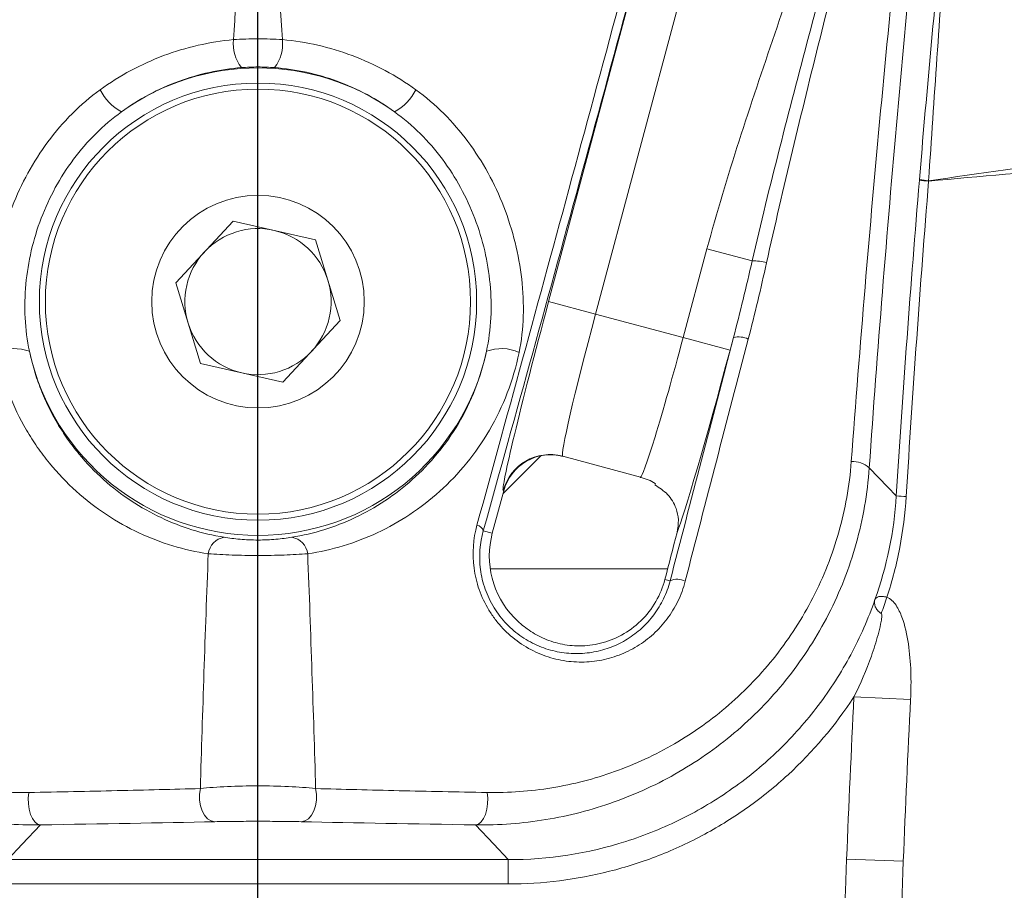
# Model space of a CAD drawing. Units: inches. Extents: x 0.5 to 16.5, y 0.2 to 10.8.
# Drawn here: x 7 to 7.2, y 8.7 to 8.9 of the extents above; entities that cross this region are included whole.
import ezdxf

# ---------------------------------------------------------------- set-up
doc = ezdxf.new("R2010")
doc.units = ezdxf.units.IN
doc.header["$MEASUREMENT"] = 0
doc.layers.add('LAYER_1', color=5, linetype='Continuous')
doc.styles.add('SLDTEXTSTYLE0', font='TXT', dxfattribs={"width": 0.75})
doc.dimstyles.new('SLDDIMSTYLE4', dxfattribs={"dimtxt": 0.125, "dimasz": 0.1, "dimexe": 0, "dimexo": 0.0625, "dimgap": 0.03125, "dimtad": 0, "dimtih": 1, "dimtoh": 1, "dimlfac": 6, "dimrnd": 1e-09, "dimzin": 12, "dimdsep": 46, "dimtxsty": 'SLDTEXTSTYLE0', "dimsah": 1, "dimcen": 0.09, "dimadec": 0, "dimazin": 3, "dimtfac": 1, "dimtmove": 0, "dimatfit": 0, "dimfxl": 0, "dimfrac": 2, "dimtolj": 1, "dimtzin": 12, "dimarcsym": 0})
doc.dimstyles.new('SLDDIMSTYLE7', dxfattribs={"dimtxt": 0.125, "dimasz": 0.1, "dimexe": 0, "dimexo": 0.0625, "dimgap": 0.03125, "dimtad": 0, "dimtih": 1, "dimtoh": 1, "dimlfac": 6, "dimrnd": 1e-09, "dimzin": 4, "dimdsep": 46, "dimtxsty": 'SLDTEXTSTYLE0', "dimsah": 1, "dimcen": 0.09, "dimadec": 0, "dimazin": 1, "dimtfac": 1, "dimtmove": 0, "dimatfit": 0, "dimfxl": 0, "dimfrac": 2, "dimtolj": 1, "dimtzin": 12, "dimarcsym": 0})

# ---------------------------------------------------------------- blocks, each defined once
blk = doc.blocks.new('_D_9')
at = {"layer": 'LAYER_1'}
for p, q in [((6.30388609411983, 8.582545139946305), (6.30388609411983, 8.732545139946305)), ((7.003798730545683, 8.582545139946305), (6.25388609411983, 8.582545139946305)), ((5.843382063879016, 8.49921180661297), (6.353886094119829, 8.49921180661297)), ((6.30388609411983, 7.778728668109305), (6.30388609411983, 8.49921180661297)), ((6.42888609411983, 7.778728668109305), (6.30388609411983, 7.778728668109305)), ((6.595377693325807, 7.778728649776185), (6.570030470722418, 7.778728649776185)), ((6.570030470722418, 7.778728649776185), (6.570030470722418, 7.580117529148799)), ((6.981893893466014, 7.778728649776185), (7.007241116069402, 7.778728649776185)), ((7.007241116069402, 7.778728649776185), (7.007241116069402, 7.580117529148799)), ((6.570030470722418, 7.580117529148799), (6.595377693325807, 7.580117529148799)), ((7.007241116069402, 7.580117529148799), (6.981893893466014, 7.580117529148799))]:
    blk.add_line(p, q, dxfattribs=at)
for points in [[(6.30388609411983, 8.582545139946305), (6.32888609411983, 8.682545139946305), (6.278886094119829, 8.682545139946305)], [(6.30388609411983, 8.49921180661297), (6.278886094119829, 8.39921180661297), (6.32888609411983, 8.39921180661297)]]:
    blk.add_solid(points, dxfattribs=at)
at = {"layer": 'LAYER_1', "char_height": 0.125, "attachment_point": 1, "style": 'SLDTEXTSTYLE0'}
for s, insert in [('.50', (6.622547827474932, 7.96520934443435, -0.3995275208934284)), ('12.7', (6.627061721580042, 7.741250996620295, -0.3995275208934284))]:
    blk.add_mtext(s, dxfattribs=dict(at, insert=insert))
blk = doc.blocks.new('_D_10')
at = {"layer": 'LAYER_1'}
for p, q in [((6.918382063879016, 8.549211806612975), (6.918382063879016, 9.432720852434644)), ((7.053798730545682, 8.632545139946304), (7.053798730545682, 9.432720852434644)), ((6.918382063879016, 9.382720852434645), (6.768382063879016, 9.382720852434645)), ((7.053798730545682, 9.382720852434645), (7.433912220877597, 9.382720852434645)), ((7.5496910563871, 9.382720834101523), (7.524343833783711, 9.382720834101523)), ((7.524343833783711, 9.382720834101523), (7.524343833783711, 9.184109713474136)), ((7.936207256527307, 9.382720834101523), (7.961554479130695, 9.382720834101523)), ((7.961554479130695, 9.382720834101523), (7.961554479130695, 9.184109713474136)), ((7.524343833783711, 9.184109713474136), (7.5496910563871, 9.184109713474136)), ((7.961554479130695, 9.184109713474136), (7.936207256527307, 9.184109713474136))]:
    blk.add_line(p, q, dxfattribs=at)
for points in [[(6.918382063879016, 9.382720852434645), (6.818382063879016, 9.407720852434645), (6.818382063879016, 9.357720852434644)], [(7.053798730545682, 9.382720852434645), (7.153798730545682, 9.357720852434644), (7.153798730545682, 9.407720852434645)]]:
    blk.add_solid(points, dxfattribs=at)
at = {"layer": 'LAYER_1', "char_height": 0.125, "attachment_point": 1, "style": 'SLDTEXTSTYLE0'}
for s, insert in [('.81', (7.576861190536225, 9.569201528759686, -0.3995275208934283)), ('20.6', (7.581375084641335, 9.345243180945632, -0.3995275208934283))]:
    blk.add_mtext(s, dxfattribs=dict(at, insert=insert))

msp = doc.modelspace()

# ---------------------------------------------------------------- linework, layer by layer
at = {"color": 7, "linetype": 'Continuous', "lineweight": 15}
for p, q in [((7.116106557845537, 8.837766524463909), (7.145172860217348, 8.946243441703661)), ((7.15419712517473, 8.939689339207538), (7.126164837300047, 8.835071416606826)), ((7.036163475464198, 8.841785474950052), (7.048472918879619, 8.855042053017632)), ((7.048472918879619, 8.855042053017632), (7.066108173961104, 8.851010051347219)), ((7.066108173961104, 8.851010051347219), (7.071433985627168, 8.833721471609227)), ((7.144958009489867, 8.830035801295343), (7.150060027267545, 8.849076790862762)), ((7.159748990340187, 8.846480641031956), (7.150060027267545, 8.849076790862762)), ((7.041489287130261, 8.82449689521206), (7.036163475464198, 8.841785474950052)), ((7.116106557845537, 8.837766524463909), (7.126164837300047, 8.835071416606826)), ((7.126164837300047, 8.835071416606826), (7.144958009489867, 8.830035801295343)), ((7.071433985627168, 8.833721471609227), (7.059124542211747, 8.820464893541649)), ((7.155016288944376, 8.827340693438261), (7.144958009489867, 8.830035801295343)), ((7.155744807337646, 8.830059561096192), (7.155016288944376, 8.827340693438261)), ((7.059124542211747, 8.820464893541649), (7.041489287130261, 8.82449689521206)), ((7.114522364406348, 8.804727107140305), (7.106301973463816, 8.796506716197772)), ((7.13581601191671, 8.800133011524464), (7.119130644554295, 8.80460384223464)), ((7.104041447507873, 8.788070318478367), (7.106489581267879, 8.797206878054434)), ((7.106489581267879, 8.797206878054434), (7.106376333379969, 8.797237222734543)), ((7.102102768612012, 8.788589785922895), (7.104041447507873, 8.788070318478367)), ((7.142152878865102, 8.777858391223804), (7.14102902033856, 8.778159528208397)), ((7.193713045520593, 8.752401915663638), (7.181561571940689, 8.752997856078666)), ((7.000144867067974, 8.718094621477837), (7.107452594023392, 8.718094621477837)), ((7.107452594023392, 8.718094621477837), (7.107452594023392, 8.712888072910257)), ((7.192150361589955, 8.717733505608656), (7.179999924029023, 8.718229126695752)), ((7.107452594023392, 8.712888072910257), (7.000144867067974, 8.712888072910257))]:
    msp.add_line(p, q, dxfattribs=at)
at = {"color": 8, "linetype": 'Continuous', "lineweight": 15}
msp.add_line((7.141626989764455, 8.780461806612973), (7.103591040939807, 8.780461806612973), dxfattribs=at)
at = {"color": 7, "linetype": 'Continuous', "lineweight": 15, "flags": 128}
for points in [[(7.184852360781813, 8.80213680983064), (7.188850569561937, 8.79797604798517), (7.190654713832796, 8.796100158057326)], [(7.044528321647627, 8.726228913103586), (7.04374235321644, 8.726404273638108), (7.043001729046624, 8.72686989456494), (7.042349177388579, 8.727598913180481), (7.041822345394235, 8.728549270784487), (7.041451627169389, 8.729666139139741), (7.041258410270353, 8.730885083634613), (7.041253841808416, 8.732135780658659), (7.041438185348276, 8.733346074727635)], [(7.06615927574309, 8.733346074727633), (7.066343619282949, 8.732135780658659), (7.066339050821013, 8.730885083634613), (7.066145833921977, 8.729666139139741), (7.06577511569713, 8.728549270784487), (7.065248283702786, 8.727598913180481), (7.064595732044741, 8.72686989456494), (7.063855107874924, 8.726404273638108), (7.063069139443738, 8.726228913103586)], [(7.007142490462855, 8.725554199460651), (7.0065349847596, 8.725726194245894), (7.005961167568573, 8.72617737427294), (7.005452859245293, 8.726882719885554), (7.005038247428282, 8.727803116974732), (7.004740323926827, 8.728887526005492), (7.004575609737299, 8.73007581235408), (7.004553238890803, 8.731302081002607), (7.004674451936244, 8.732498330669534)], [(7.102923009155122, 8.732498330669534), (7.103044222200563, 8.731302081002607), (7.103021851354066, 8.73007581235408), (7.102857137164539, 8.728887526005492), (7.102559213663082, 8.727803116974732), (7.102144601846073, 8.726882719885554), (7.101636293522792, 8.72617737427294), (7.101062476331765, 8.725726194245894), (7.10045497062851, 8.725554199460651)], [(7.007142490462855, 8.725554199460651), (7.003249044705867, 8.721401872823758), (7.000144867067974, 8.718094621477837)], [(7.107452594023392, 8.718094621477837), (7.104348416390565, 8.721401872818358), (7.10045497062851, 8.725554199460651)]]:
    msp.add_lwpolyline(points, dxfattribs=at)
at = {"color": 7, "linetype": 'Continuous', "lineweight": 15}
for radius in [0.04687499999999982, 0.04558333333333329, 0.02279166666666638]:
    msp.add_circle((7.053798730545682, 8.83775347327964), radius, dxfattribs=at)
for centre, radius, start, end in [((7.056520996864236, 8.892923135853666), 0.008015077089722891, 172.7115228414508, 218.4666270428253), ((7.051076464227119, 8.892923135853668), 0.008015077089733038, 321.5333729572178, 7.288477158526108), ((7.053798730545682, 8.83775347327964), 0.05013281486486371, 54.27646338032463, 125.7235366196725), ((7.029672836628869, 8.887949488191792), 0.01080042221400647, 206.0777354389854, 241.5490336869864), ((7.07792462446248, 8.887949488191808), 0.01080042221403103, 298.4509663130491, 333.922264560975), ((7.210802947807289, 9.025914571427643), 0.1628539028521176, 264.6419714335992, 265.340808454208), ((7.199579397046417, 8.890643198305703), 0.02702402993439311, 261.5482543029339, 265.7725581735617), ((7.053798730545682, 8.83775347327964), 0.01566666666666661, 77.12164463909703, 137.1216446390956), ((7.053798730545682, 8.83775347327964), 0.01566666666666697, 17.1216446390964, 77.12164463909703), ((7.053798730545682, 8.83775347327964), 0.01566666666666629, 137.1216446390956, 197.1216446390991), ((7.160251502984173, 8.838116226853376), 0.008379495420858682, 72.07950127723639, 93.43805177328453), ((7.053798730545682, 8.83775347327964), 0.01566666666666759, 317.1216446391009, 17.1216446390964), ((7.053798730545682, 8.83775347327964), 0.01566666666666814, 197.1216446390991, 257.1216446391024), ((7.156866640028629, 8.825464552755198), 0.004729969369918618, 64.27628864108665, 103.719893842526), ((7.00162859940715, 8.818742062224944), 0.00894319144830531, 69.15485219683313, 115.2456047280041), ((7.053798730545682, 8.83775347327964), 0.05013281486486446, 192.2693293454205, 347.7306706545816), ((7.053798730545682, 8.83775347327964), 0.01566666666666814, 257.1216446391024, 317.1216446391009), ((7.105968861684214, 8.818742062224947), 0.00894319144830236, 64.75439527197587, 110.8451478031643), ((7.116436798933511, 8.794543376522881), 0.01041488235968531, 75.00982028109078, 165.0098169159641), ((7.181310751873973, 8.798078431535131), 0.00538641142557379, 48.88990121196099, 93.23258711309786), ((7.217357038962159, 9.19079257157795), 0.3955946352746063, 266.12963738949, 266.4378945214785), ((7.100410154048838, 8.788101580454802), 0.001761615349202094, 16.08929342997375, 78.9076477906385), ((7.047192397839495, 8.783189822945205), 0.004083558876176163, 99.1428512151942, 173.0857696916343), ((7.060405063251864, 8.78318982294519), 0.004083558876182969, 6.914230308427911, 80.85714878517406), ((7.122329162755679, 8.783170139946307), 0.01893283599017581, 165.0000000000012, 223.9847165670532), ((7.143708365413616, 8.774832132144864), 0.00340261405620357, 60.39113826706884, 117.2030049253622), ((7.153684223313267, 8.784829283366028), 0.0364929574326483, 337.544515257025, 343.3573148330206)]:
    msp.add_arc(centre, radius, start, end, dxfattribs=at)
for centre, major_axis, ratio, start_param, end_param in [((7.117160460259241, 8.837484132163254), (0.01078412687927077, 0.04024690942871167), 0.02618592156916016, 1.570796326794862, 3.141592653589008), ((7.12721873971375, 8.834789024306172), (0.008088095159454413, 0.0301851820715342), 0.03491456209226956, 1.570796326794845, 3.14159265358937), ((7.143904107076165, 8.830318193595996), (0.008088095159452635, 0.0301851820715342), 0.03491456209229753, 3.141592653587793, 4.712388980384684), ((7.153962386530674, 8.827623085738916), (0.01078412687927166, 0.0402469094287099), 0.02618592156918316, 3.353591303794676, 4.712388980384645), ((7.11655475770964, 8.794509922155187), (-0.01006517644176075, 0.002696955899246233), 0.9996573249755434, 4.712388980384647, 6.283185307179586)]:
    msp.add_ellipse(centre, major_axis=major_axis, ratio=ratio, start_param=start_param, end_param=end_param, dxfattribs=at)
for points, knots in [([(7.195607502057952, 8.86391264941318), (7.197071827058201, 8.881466706027314), (7.198674177108917, 8.89900709405738), (7.202155316354314, 8.934059375227806), (7.204034034540938, 8.951569453310805), (7.206048466073864, 8.969064487554405)], [0, 0, 0, 0, 0.5, 0.5, 1, 1, 1, 1]), ([(7.206071709708703, 8.969083944201076), (7.205106627019977, 8.96032676680423), (7.204240214731907, 8.951558867611746), (7.202665091762293, 8.93400782862482), (7.201953416312209, 8.925225261288137), (7.199939447430898, 8.89886519910391), (7.198738964623408, 8.881280653682829), (7.197587297636369, 8.863692693044479)], [0, 0, 0, 0, 0.2499999999999997, 0.2499999999999997, 0.4999999999999993, 0.4999999999999993, 1, 1, 1, 1]), ([(7.181007015572735, 8.803456272394143), (7.182845768110428, 8.828281893862837), (7.184932862568851, 8.853362315317348), (7.189662258808442, 8.903971934150283), (7.192282472516593, 8.929264151750562), (7.195170194390301, 8.95452838194427)], [0, 0, 0, 0, 0.5, 0.5, 1, 1, 1, 1]), ([(7.198422148372974, 8.95447135018444), (7.195665107872224, 8.928994663164312), (7.193154660294923, 8.903490231801687), (7.188618110539229, 8.852456408514666), (7.186613597378296, 8.827168030934882), (7.184852360781813, 8.80213680983064)], [0, 0, 0, 0, 0.5, 0.5, 1, 1, 1, 1]), ([(7.100749072957051, 8.78983028592775), (7.107658425266241, 8.81485810823698), (7.114672599611669, 8.840526389232533), (7.125342976334005, 8.879847413361889), (7.128924698182964, 8.893091724525064), (7.134334077395166, 8.913152120208878), (7.136143733860866, 8.91987278116738), (7.139755178183414, 8.9333024361214), (7.141559720265886, 8.940021642152269), (7.143361592853811, 8.946738828620802)], [0, 0, 0, 0, 0.5000000000000003, 0.5000000000000003, 0.75, 0.75, 0.875, 0.875, 1, 1, 1, 1]), ([(7.145109274007623, 8.946326308865537), (7.143302952262535, 8.939569004709519), (7.14149342264438, 8.93281454825067), (7.13786762644839, 8.919311615875415), (7.136048662764738, 8.91255315808623), (7.130605701927277, 8.89237819895569), (7.126995366131188, 8.879060813386419), (7.116222509967539, 8.839529864397802), (7.109117656495705, 8.813734000550191), (7.102102768612012, 8.788589785922895)], [0, 0, 0, 0, 0.125, 0.125, 0.25, 0.25, 0.5, 0.5, 1, 1, 1, 1]), ([(7.159748990340187, 8.846480641031956), (7.161593826815247, 8.854538035872325), (7.163579959194125, 8.862580042862884), (7.167667144013669, 8.878658657664893), (7.169771687208177, 8.886690223920441), (7.176163719622645, 8.910788067784807), (7.180527842066799, 8.92686356179549), (7.184826268810937, 8.942968589343431)], [0, 0, 0, 0, 0.2500000000000002, 0.2500000000000002, 0.5000000000000004, 0.5000000000000004, 1, 1, 1, 1]), ([(7.186752215040725, 8.942461482339134), (7.182457070430126, 8.926392934623594), (7.178316052029464, 8.910317472026785), (7.172296378292687, 8.886218441768179), (7.1703223816923, 8.878186668066105), (7.166473005192318, 8.862123968204084), (7.164596651654125, 8.854106867489177), (7.162829849007725, 8.846089185858101)], [0, 0, 0, 0, 0.5000000000000001, 0.5000000000000001, 0.75, 0.75, 1, 1, 1, 1]), ([(7.150060027267545, 8.849076790862762), (7.152145664502593, 8.856860494990134), (7.15449108173977, 8.864568626753432), (7.159412382564653, 8.87991316696181), (7.161992755755655, 8.887546516806582), (7.169789229488296, 8.910428571450716), (7.175068683078428, 8.925656681029086), (7.179527523611208, 8.941151560836618)], [0, 0, 0, 0, 0.2500000000000001, 0.2500000000000001, 0.5000000000000001, 0.5000000000000001, 1, 1, 1, 1]), ([(7.019971913987094, 8.883201728730835), (7.022064736032118, 8.8847186111995), (7.024281712153171, 8.88610654111507), (7.028835094589462, 8.888546992638247), (7.031172972382253, 8.889604138753638), (7.038364501695189, 8.89230049084919), (7.043438754897428, 8.893469146053196), (7.048570681784248, 8.893939969607585)], [0, 0, 0, 0, 0.2499999999999996, 0.2499999999999996, 0.4999999999999991, 0.4999999999999991, 1, 1, 1, 1]), ([(7.048570681784248, 8.893939969607585), (7.050287585093555, 8.894057044076733), (7.052024212504261, 8.894116896697762), (7.0555358099046, 8.894117745576406), (7.057309843674007, 8.89405704628087), (7.059026779307118, 8.893939969607585)], [0, 0, 0, 0, 0.5, 0.5, 1, 1, 1, 1]), ([(7.059026779307118, 8.893939969607585), (7.064174712880931, 8.893467677535535), (7.069167482888999, 8.892321863791285), (7.076410492677066, 8.889610959252442), (7.078795411475953, 8.888531209879142), (7.083350058942912, 8.886086195272584), (7.085534290148986, 8.88471747681868), (7.087625547104274, 8.883201728730834)], [0, 0, 0, 0, 0.5000000000000007, 0.5000000000000007, 0.7500000000000003, 0.7500000000000003, 1, 1, 1, 1]), ([(7.19758729763637, 8.863692693044477), (7.208570004266885, 8.865219188114098), (7.219520647368916, 8.866791541940515), (7.241308254860137, 8.869985468082971), (7.25214356286861, 8.871606857412695), (7.273684798225031, 8.874779150872095), (7.284389932864206, 8.876324586422305), (7.305741790827931, 8.879227268055894), (7.316392118959471, 8.880583922631422), (7.337725568339027, 8.883123579198381), (7.348408086203469, 8.884310047752303), (7.369836204100583, 8.886590268738722), (7.380581074641916, 8.88768523755586), (7.412906317764898, 8.89092228178568), (7.434575697988944, 8.893024755999306), (7.456315508079904, 8.895161232222964)], [0, 0, 0, 0, 0.125, 0.125, 0.25, 0.25, 0.375, 0.375, 0.5, 0.5, 0.625, 0.625, 0.75, 0.75, 1, 1, 1, 1]), ([(7.050245426994604, 8.887937287524085), (7.045637997950642, 8.887577677242644), (7.041070967458441, 8.886576233202291), (7.034601186118638, 8.884195210117126), (7.032497961178243, 8.883254379459416), (7.028401823201849, 8.881069492277431), (7.026407483943122, 8.879820962059771), (7.024527445342089, 8.878453485427116)], [0, 0, 0, 0, 0.5000000000000004, 0.5000000000000004, 0.7500000000000002, 0.7500000000000002, 1, 1, 1, 1]), ([(7.057352034096762, 8.887937287524085), (7.056188539063215, 8.888028098423717), (7.054978403480164, 8.888075949883133), (7.052588062038941, 8.888075140904318), (7.051408716764292, 8.888028082402853), (7.050245426994604, 8.887937287524085)], [0, 0, 0, 0, 0.5, 0.5, 1, 1, 1, 1]), ([(7.083070015749277, 8.878453485427114), (7.081191481487525, 8.879819867854144), (7.079228083238293, 8.881050290802644), (7.075130517463513, 8.883239700592778), (7.072982652177528, 8.884201768118354), (7.066464323557495, 8.886595992145192), (7.061974272040571, 8.887576521406581), (7.057352034096762, 8.887937287524085)], [0, 0, 0, 0, 0.2500000000000006, 0.2500000000000006, 0.5000000000000012, 0.5000000000000012, 1, 1, 1, 1]), ([(7.462290967053024, 8.88574972386807), (7.440227297380479, 8.88362667089004), (7.418156032991862, 8.88158316971367), (7.374002916239439, 8.877721878302552), (7.351920224918893, 8.875912439616721), (7.307764041938325, 8.872485223315257), (7.285692426611961, 8.870864708644724), (7.241596972553324, 8.86743383128203), (7.219573926179911, 8.865603629110709), (7.197574546595074, 8.86359882026487)], [0, 0, 0, 0, 0.25, 0.25, 0.5, 0.5, 0.75, 0.75, 1, 1, 1, 1]), ([(6.997814334012858, 8.826831070370751), (6.997286766378275, 8.829397159064785), (6.997004577741414, 8.831995425442006), (6.996836695907948, 8.837243182658678), (6.996954026225777, 8.83990481924963), (6.997555877114763, 8.845221842682164), (6.998034902290987, 8.847843939373357), (6.999322560698332, 8.85302015078603), (7.000136876905179, 8.855587641797147), (7.003055816832751, 8.863088627896362), (7.005584066984717, 8.86774488579602), (7.010344090431341, 8.874165968306727), (7.012088533837478, 8.876196260975064), (7.015823750543171, 8.879928424295358), (7.017824969923041, 8.881645618492168), (7.019971913987094, 8.883201728730835)], [0, 0, 0, 0, 0.1250000000000002, 0.1250000000000002, 0.2500000000000004, 0.2500000000000004, 0.3750000000000006, 0.3750000000000006, 0.5000000000000008, 0.5000000000000008, 0.7500000000000009, 0.7500000000000009, 0.8750000000000004, 0.8750000000000004, 1, 1, 1, 1]), ([(7.087625547104274, 8.883201728730834), (7.091920049970785, 8.880089062689624), (7.095624184827492, 8.876355556717126), (7.100402928410761, 8.869921342151486), (7.101839863847274, 8.867665199046193), (7.104394093848452, 8.862999451819311), (7.105517664127071, 8.860581531895946), (7.107463989715004, 8.855577842423239), (7.10827676643514, 8.853012463427808), (7.109560180460675, 8.84785368602386), (7.110036720987828, 8.845246150366176), (7.110637915836, 8.839971910515386), (7.110760804051279, 8.837285170164186), (7.110594434258897, 8.832003516999762), (7.110310561516648, 8.829396511197356), (7.109783127078508, 8.826831070370751)], [0, 0, 0, 0, 0.2500000000000002, 0.2500000000000002, 0.3750000000000002, 0.3750000000000002, 0.5000000000000002, 0.5000000000000002, 0.6250000000000002, 0.6250000000000002, 0.7500000000000001, 0.7500000000000001, 0.8750000000000001, 0.8750000000000001, 1, 1, 1, 1]), ([(7.024527445342089, 8.878453485427116), (7.022558564811322, 8.87702944686141), (7.020722262621796, 8.875463476348015), (7.017296926545217, 8.872066227824206), (7.015698098145177, 8.870220730831146), (7.011349910112695, 8.8643944143927), (7.009052818055288, 8.860170343334843), (7.006456278192423, 8.853353071135544), (7.00574499243225, 8.851020506678138), (7.004647837171243, 8.84631263035984), (7.004257369530857, 8.84392600366681), (7.003809110592941, 8.839084241382023), (7.003755257472243, 8.836656438801022), (7.004004305508192, 8.831852680619578), (7.004305339029152, 8.829466750729702), (7.004810975720597, 8.827099882172792)], [0, 0, 0, 0, 0.1250000000000004, 0.1250000000000004, 0.2500000000000008, 0.2500000000000008, 0.500000000000002, 0.500000000000002, 0.6250000000000014, 0.6250000000000014, 0.750000000000001, 0.750000000000001, 0.8750000000000004, 0.8750000000000004, 1, 1, 1, 1]), ([(7.102786485370769, 8.827099882172792), (7.103292118255603, 8.829466732911083), (7.103594503515205, 8.831859506938535), (7.103842910804282, 8.836689411221233), (7.103785094491599, 8.839136154516407), (7.103337136470736, 8.843940943604697), (7.102948846648749, 8.846314895674436), (7.101855706816622, 8.851007679333629), (7.101146074471089, 8.853338450492307), (7.099415189618416, 8.857886471795787), (7.098403958297587, 8.86008236069939), (7.096089001751392, 8.864317648049019), (7.094781004281088, 8.866362790960826), (7.090410794620337, 8.87220866083862), (7.087008649051445, 8.875604777427412), (7.083070015749277, 8.878453485427114)], [0, 0, 0, 0, 0.1250000000000002, 0.1250000000000002, 0.2500000000000005, 0.2500000000000005, 0.3750000000000008, 0.3750000000000008, 0.500000000000001, 0.500000000000001, 0.6250000000000012, 0.6250000000000012, 0.7500000000000016, 0.7500000000000016, 1, 1, 1, 1]), ([(7.043138536753689, 8.783681415655117), (7.037977218054367, 8.784464928781148), (7.033023103377274, 8.785958041250275), (7.025887691786436, 8.789289903474542), (7.023552413570049, 8.79059001542844), (7.019027451307125, 8.793579095653065), (7.01687395479803, 8.795242803778036), (7.012795812085553, 8.798917622602554), (7.010871008382491, 8.800928518882674), (7.008176517779662, 8.804229061526183), (7.007307093217944, 8.805382390326491), (7.005665006239727, 8.807751097683008), (7.004890144842452, 8.808968308769286), (7.002706124917075, 8.812718644171525), (7.001436555294578, 8.815349830919544), (6.999835664372129, 8.819504144371338), (6.999352835218742, 8.820923653314901), (6.998496124929227, 8.823836174616208), (6.99812250397427, 8.825332131842337), (6.997814334012858, 8.826831070370751)], [0, 0, 0, 0, 0.2500000000000006, 0.2500000000000006, 0.3750000000000008, 0.3750000000000008, 0.500000000000001, 0.500000000000001, 0.6250000000000012, 0.6250000000000012, 0.6875000000000012, 0.6875000000000012, 0.7500000000000012, 0.7500000000000012, 0.8750000000000013, 0.8750000000000013, 0.9375000000000008, 0.9375000000000008, 1, 1, 1, 1]), ([(7.004810975720597, 8.827099882172792), (7.005105033231949, 8.825698231493625), (7.00546090100843, 8.824301070594485), (7.006274232754344, 8.821586430593124), (7.006731602159104, 8.820265569400181), (7.008244290015347, 8.81640565993547), (7.00943935005477, 8.813968699024626), (7.011485392764421, 8.81050424592501), (7.012209881292009, 8.809381419754361), (7.013741818906468, 8.80719921587506), (7.014549949394818, 8.806139958397921), (7.017049563114435, 8.803110960722977), (7.0188295717332, 8.801268333932999), (7.022588388778553, 8.797903171017069), (7.024567360930704, 8.796380866514882), (7.028711678384497, 8.793644399685398), (7.030841742959864, 8.792454101180711), (7.037349949306019, 8.789385631757629), (7.041857868622596, 8.787990060587344), (7.04654353460775, 8.787221501206387)], [0, 0, 0, 0, 0.06250000000000071, 0.06250000000000071, 0.1250000000000014, 0.1250000000000014, 0.2500000000000028, 0.2500000000000028, 0.3125000000000021, 0.3125000000000021, 0.3750000000000012, 0.3750000000000012, 0.5000000000000009, 0.5000000000000009, 0.6250000000000007, 0.6250000000000007, 0.7500000000000003, 0.7500000000000003, 1, 1, 1, 1]), ([(7.061053926483584, 8.787221501206382), (7.065728118660942, 8.787988178613109), (7.070245674485948, 8.789381834387171), (7.076794858237376, 8.792474033267922), (7.078934086338605, 8.793674539400584), (7.083032982866549, 8.796384546865296), (7.085004376805919, 8.797898951522619), (7.088772937947461, 8.801272869533635), (7.090577439743801, 8.803144185582692), (7.093892258467055, 8.807166216496904), (7.095414075930861, 8.809324418736791), (7.098154120606996, 8.81395991164191), (7.099373952181178, 8.816450466736491), (7.10138989858152, 8.821611142866558), (7.102198706424798, 8.824298182753413), (7.102786485370769, 8.827099882172792)], [0, 0, 0, 0, 0.2499999999999983, 0.2499999999999983, 0.3749999999999986, 0.3749999999999986, 0.4999999999999989, 0.4999999999999989, 0.6249999999999991, 0.6249999999999991, 0.7499999999999994, 0.7499999999999994, 0.8749999999999997, 0.8749999999999997, 1, 1, 1, 1]), ([(7.109783127078509, 8.826831070370751), (7.109167205387953, 8.823835227595461), (7.108316358428671, 8.820952522103576), (7.10618391930851, 8.81540045064492), (7.104888469167822, 8.812711574239623), (7.101961538098989, 8.807689842240292), (7.100329972477097, 8.805345506403434), (7.09676115222429, 8.80096810613465), (7.094809568348538, 8.798924895830682), (7.090718590141147, 8.795238236828768), (7.088572972298379, 8.793583097180438), (7.084099573576827, 8.790624015556565), (7.081758056596341, 8.789314331265182), (7.074572474667276, 8.785953438556383), (7.069606264050019, 8.784462806703353), (7.064458924337644, 8.783681415655112)], [0, 0, 0, 0, 0.1249999999999997, 0.1249999999999997, 0.2499999999999993, 0.2499999999999993, 0.374999999999999, 0.374999999999999, 0.4999999999999987, 0.4999999999999987, 0.6249999999999983, 0.6249999999999983, 0.749999999999998, 0.749999999999998, 1, 1, 1, 1]), ([(6.92659044551863, 8.803456272394145), (6.926978632174514, 8.798215232732408), (6.927896671365093, 8.793146659480287), (6.929999001865609, 8.7857760050696), (6.930826596049158, 8.78334667279445), (6.93270232387275, 8.778624176018267), (6.933745204835739, 8.776340147930547), (6.937168767992135, 8.769705679577596), (6.93984209900185, 8.765570838129713), (6.944410197090761, 8.759789124141069), (6.946035974440734, 8.75792310110437), (6.949426224362288, 8.754387786119857), (6.95118609868627, 8.752721006806265), (6.956646620035421, 8.748009946869272), (6.960526997230959, 8.745252990030286), (6.968730189464702, 8.740490775895738), (6.973094098239532, 8.738477851551119), (6.981902176240768, 8.73535210178887), (6.986375333342524, 8.734214190099603), (6.995437412675343, 8.732745370656872), (7.000026235572817, 8.73241420957465), (7.004674451936244, 8.732498330669534)], [0, 0, 0, 0, 0.1250000000000004, 0.1250000000000004, 0.1875000000000001, 0.1875000000000001, 0.2499999999999999, 0.2499999999999999, 0.3749999999999991, 0.3749999999999991, 0.4374999999999989, 0.4374999999999989, 0.4999999999999987, 0.4999999999999987, 0.624999999999999, 0.624999999999999, 0.7499999999999993, 0.7499999999999993, 0.8749999999999998, 0.8749999999999998, 1, 1, 1, 1]), ([(7.102923009155122, 8.732498330669534), (7.10755837118174, 8.732414442206007), (7.112189225494244, 8.732744436095329), (7.121377361837331, 8.734245129602547), (7.125872587743964, 8.735404190662859), (7.132454781577768, 8.73775658502772), (7.134621852728412, 8.738643505066957), (7.138897407055095, 8.740629087602125), (7.14101468350389, 8.741733087660853), (7.147198191950064, 8.745336144454162), (7.15108378890098, 8.748111086883512), (7.15653463487061, 8.752834500293002), (7.158288354106004, 8.754502956975633), (7.161661396892139, 8.758034706292804), (7.163278632846192, 8.759897826296754), (7.1678308681266, 8.765680892827183), (7.17050113987842, 8.769824208782808), (7.173923510297757, 8.776489684258783), (7.174971117852808, 8.778800072151606), (7.176826245179785, 8.783502629033773), (7.177635922210151, 8.785895380558628), (7.17970872795292, 8.793199156322917), (7.180620212404341, 8.798233911666117), (7.181007015572734, 8.803456272394145)], [0, 0, 0, 0, 0.1250000000000001, 0.1250000000000001, 0.2500000000000001, 0.2500000000000001, 0.3125000000000001, 0.3125000000000001, 0.3750000000000002, 0.3750000000000002, 0.500000000000001, 0.500000000000001, 0.5625000000000009, 0.5625000000000009, 0.6250000000000009, 0.6250000000000009, 0.7500000000000009, 0.7500000000000009, 0.8125000000000009, 0.8125000000000009, 0.875000000000001, 0.875000000000001, 1, 1, 1, 1]), ([(7.007142490462855, 8.725554199460651), (7.002093678485791, 8.725483029262785), (6.99711040975546, 8.72585631593969), (6.987271907221903, 8.727465915206205), (6.982416774098915, 8.728702476046124), (6.975248409161681, 8.731241728915233), (6.972874777760111, 8.732204349761647), (6.968185700651288, 8.734366132262728), (6.965901582048994, 8.735550522131174), (6.95923236266739, 8.739408500904855), (6.95502903789273, 8.742384669963908), (6.94911926895044, 8.747471127871183), (6.947215533689865, 8.749270839772139), (6.943550324380693, 8.753089017931929), (6.941794500363622, 8.755104147855521), (6.936867616453599, 8.761345628131883), (6.933992786525598, 8.76580743441553), (6.930323304934221, 8.772962736938107), (6.929207885229084, 8.77542546384331), (6.927206463364032, 8.780515725799065), (6.926326544137405, 8.783132205412999), (6.924099124976301, 8.791065209156445), (6.923138919531532, 8.796513470506513), (6.922745100309552, 8.80213680983064)], [0, 0, 0, 0, 0.1250000000000005, 0.1250000000000005, 0.250000000000001, 0.250000000000001, 0.3125000000000007, 0.3125000000000007, 0.3750000000000004, 0.3750000000000004, 0.5000000000000007, 0.5000000000000007, 0.5625000000000006, 0.5625000000000006, 0.6250000000000004, 0.6250000000000004, 0.7500000000000011, 0.7500000000000011, 0.8125000000000008, 0.8125000000000008, 0.8750000000000004, 0.8750000000000004, 1, 1, 1, 1]), ([(7.184852360781812, 8.80213680983064), (7.18445998739859, 8.796534115618513), (7.183506762369748, 8.791122641712102), (7.181311237963413, 8.783262510473259), (7.18045062311732, 8.780685744087714), (7.178472195379744, 8.775618491571493), (7.177351685554972, 8.773126635652178), (7.173683415994399, 8.76593671174755), (7.170811785189181, 8.761465350586178), (7.165902199547817, 8.755222242225862), (7.164155705717719, 8.75321025845559), (7.160509542727526, 8.749396151039019), (7.158612616813564, 8.747594643220419), (7.152713532531466, 8.74249472215486), (7.148504391642225, 8.739498831887538), (7.141800641689268, 8.73560643586754), (7.13950416534778, 8.734413218805077), (7.134866423972697, 8.732266354903304), (7.1325154261762, 8.731306815966478), (7.125373493587945, 8.72875912426924), (7.120494539400412, 8.727499779296133), (7.110519124612804, 8.72585546954147), (7.105489848164493, 8.725483225688583), (7.10045497062851, 8.725554199460651)], [0, 0, 0, 0, 0.1249999999999991, 0.1249999999999991, 0.1874999999999989, 0.1874999999999989, 0.2499999999999988, 0.2499999999999988, 0.3749999999999987, 0.3749999999999987, 0.4374999999999982, 0.4374999999999982, 0.4999999999999978, 0.4999999999999978, 0.6249999999999978, 0.6249999999999978, 0.6874999999999982, 0.6874999999999982, 0.7499999999999987, 0.7499999999999987, 0.8749999999999993, 0.8749999999999993, 1, 1, 1, 1]), ([(7.135735411290974, 8.800043001266493), (7.136902029013916, 8.799763176325092), (7.138119680742019, 8.799471110366582), (7.138994736378796, 8.79865382688507), (7.139031411556808, 8.798619573043474)], [0, 0, 0, 0, 0.9580881758015054, 1, 1, 1, 1]), ([(7.143641447257414, 8.7882177917556), (7.143796090102098, 8.789143913864145), (7.144104557341891, 8.790991256566079), (7.14339194669614, 8.793913066225546), (7.141726443592417, 8.7966526330275), (7.139836050675854, 8.797852838969325), (7.138884984461606, 8.798456668634262)], [0, 0, 0, 0, 0.1920913797048101, 0.3831661129007945, 0.6896677591822997, 1, 1, 1, 1]), ([(7.192778575445984, 8.795962209790469), (7.192550065383839, 8.792255410362662), (7.192087096452069, 8.78860345503776), (7.190707596524182, 8.78140511755812), (7.189785628342243, 8.777844000330848), (7.188648471477923, 8.774377618787595)], [0, 0, 0, 0, 0.5, 0.5, 1, 1, 1, 1]), ([(7.145389516520903, 8.777790427831562), (7.145002994912116, 8.776293218496715), (7.144478696128875, 8.774875721080328), (7.143182172302354, 8.772185016759744), (7.142402412589491, 8.770902664517587), (7.140626934163888, 8.768529144922828), (7.139642626979919, 8.767448981430414), (7.137492063814013, 8.76549107878715), (7.136313900773568, 8.76460734258263), (7.133843640094807, 8.76309547966125), (7.132550481675222, 8.76246260491104), (7.129849493264548, 8.761441391965938), (7.128428357218313, 8.761052153372129), (7.125562915516516, 8.760554987674169), (7.124112045840693, 8.760441897135026), (7.121171965645552, 8.760495707385127), (7.119666929052101, 8.760667570855896), (7.116733910722625, 8.761301342250595), (7.115296908116166, 8.761760179436457), (7.112483762649126, 8.762980696904174), (7.111094588808135, 8.763754919034112), (7.108525280950176, 8.765557617642312), (7.107328776419299, 8.766589595088426), (7.105675604038347, 8.768348889270161), (7.10514690406622, 8.768973741210804), (7.104169270628591, 8.770260270124666), (7.103716245913565, 8.770925801958121), (7.10246311239414, 8.772988308261214), (7.101761495248902, 8.774471585152039), (7.100695408935641, 8.777508643832892), (7.100327473861184, 8.779055365046307), (7.099700419194502, 8.783778352462232), (7.099940006189018, 8.786899594540126), (7.100749072957051, 8.78983028592775)], [0, 0, 0, 0, 0.0624999999999995, 0.0624999999999995, 0.124999999999999, 0.124999999999999, 0.1874999999999985, 0.1874999999999985, 0.249999999999998, 0.249999999999998, 0.3124999999999975, 0.3124999999999975, 0.374999999999997, 0.374999999999997, 0.4374999999999965, 0.4374999999999965, 0.499999999999996, 0.499999999999996, 0.5624999999999956, 0.5624999999999956, 0.624999999999995, 0.624999999999995, 0.6874999999999944, 0.6874999999999944, 0.7187499999999947, 0.7187499999999947, 0.7499999999999949, 0.7499999999999949, 0.8124999999999959, 0.8124999999999959, 0.874999999999997, 0.874999999999997, 1, 1, 1, 1]), ([(7.102102768612012, 8.788589785922895), (7.101368039332066, 8.785968631123573), (7.101135323976852, 8.783161637785746), (7.101693471831859, 8.778886412822581), (7.102025756380056, 8.777483320627008), (7.102999796099722, 8.774722531106143), (7.103643894906185, 8.773374608098939), (7.104796290150293, 8.77150515360381), (7.105213296608511, 8.77090247434731), (7.106114082448052, 8.769738696270203), (7.1066011401431, 8.769174910419132), (7.10811782653267, 8.767596430270604), (7.109213047393008, 8.766676641343828), (7.111558907053558, 8.765079738024632), (7.112820997014797, 8.76440207401849), (7.11536176601145, 8.7633456855844), (7.116655676345062, 8.762954438408066), (7.11928917116941, 8.762425933111464), (7.12063236705308, 8.762292048007197), (7.123251290833047, 8.762277738808702), (7.124541881484335, 8.762393484814579), (7.12708739909988, 8.762862259712994), (7.128345702184563, 8.763219151064128), (7.130738189905563, 8.7641442711882), (7.13188409568353, 8.764713726705248), (7.134073512084676, 8.766068592251182), (7.13511708234023, 8.76685737371719), (7.137025870635436, 8.768604765406028), (7.137901063516821, 8.769568533301337), (7.139481772208494, 8.771687273489606), (7.140177405121301, 8.772832610472957), (7.141336495185421, 8.775241367899431), (7.141806408077638, 8.776512529686064), (7.142152878865102, 8.777858391223804)], [0, 0, 0, 0, 0.1249999999999977, 0.1249999999999977, 0.1874999999999971, 0.1874999999999971, 0.2499999999999964, 0.2499999999999964, 0.2812499999999966, 0.2812499999999966, 0.3124999999999967, 0.3124999999999967, 0.3749999999999971, 0.3749999999999971, 0.4374999999999973, 0.4374999999999973, 0.4999999999999977, 0.4999999999999977, 0.562499999999998, 0.562499999999998, 0.6249999999999982, 0.6249999999999982, 0.6874999999999986, 0.6874999999999986, 0.7499999999999989, 0.7499999999999989, 0.8124999999999992, 0.8124999999999992, 0.8749999999999994, 0.8749999999999994, 0.9374999999999998, 0.9374999999999998, 1, 1, 1, 1]), ([(7.04654353460775, 8.787221501206387), (7.04758324232062, 8.787050964698084), (7.048733615285036, 8.786901774013236), (7.050577914077957, 8.786745115106706), (7.051206449242845, 8.786704435569625), (7.052492781329361, 8.786649201611256), (7.053158752641544, 8.786634771605573), (7.055128641044386, 8.786635492953355), (7.056422011606463, 8.78669377148535), (7.05888938143506, 8.78690454095465), (7.060015257501027, 8.787051135074272), (7.061053926483584, 8.787221501206382)], [0, 0, 0, 0, 0.2499999999999958, 0.2499999999999958, 0.3749999999999965, 0.3749999999999965, 0.4999999999999972, 0.4999999999999972, 0.7499999999999987, 0.7499999999999987, 1, 1, 1, 1]), ([(7.064458924337644, 8.783681415655112), (7.062877798460953, 8.783577770236665), (7.061187836122526, 8.78348635971738), (7.057571311367392, 8.783356439541413), (7.055703915789133, 8.783320734077815), (7.052872466094112, 8.783320410194499), (7.051919065426889, 8.783329221372883), (7.050058145642326, 8.783363201703766), (7.049142599454241, 8.783388316207038), (7.047340725119153, 8.783452778409204), (7.046452696002769, 8.78349231551389), (7.044749977667955, 8.783580625672107), (7.043929362143516, 8.78362957574179), (7.043138536753692, 8.783681415655142)], [0, 0, 0, 0, 0.2499999999999999, 0.2499999999999999, 0.4999999999999999, 0.4999999999999999, 0.6249999999999998, 0.6249999999999998, 0.7499999999999998, 0.7499999999999998, 0.8749999999999999, 0.8749999999999999, 1, 1, 1, 1]), ([(7.14102902033856, 8.778159528208397), (7.140609074028696, 8.776534610752917), (7.139972926809476, 8.774950058547846), (7.138215104936597, 8.771903067801746), (7.137136550968418, 8.770518079178665), (7.134609277119248, 8.768065278673763), (7.13321354864126, 8.767051077887741), (7.130263656028175, 8.765443445612314), (7.128743310326337, 8.764867828461986), (7.125704422561131, 8.76411533557458), (7.124221694814809, 8.763944236500755), (7.121322305910663, 8.76392903791821), (7.119911164896347, 8.764090043099614), (7.117265816919296, 8.764675205378293), (7.11601468018064, 8.765099457697557), (7.113645487034508, 8.76618002457898), (7.112540594469288, 8.766832219259737), (7.111528541878433, 8.76757164468641)], [0, 0, 0, 0, 0.125, 0.125, 0.25, 0.25, 0.375, 0.375, 0.5, 0.5, 0.625, 0.625, 0.75, 0.75, 0.875, 0.875, 1, 1, 1, 1]), ([(7.107452594023392, 8.718094621477837), (7.116087433971352, 8.718094274447955), (7.124499254019839, 8.719404107522386), (7.134738897171871, 8.722657722581854), (7.136774902068578, 8.72339284645467), (7.140748222510821, 8.725003637827776), (7.142694536971735, 8.725881838094015), (7.148414717647633, 8.728730748126477), (7.152070515833512, 8.730914513569168), (7.157314085222382, 8.734623476411373), (7.159028380942816, 8.735937993172884), (7.162339874816019, 8.738688447515894), (7.163932673851766, 8.740119699841912), (7.168527074540686, 8.74457721808327), (7.171345733737766, 8.747766307210032), (7.176493744034652, 8.75457998150682), (7.178833008086338, 8.758227229105955), (7.182905274587281, 8.765822432334271), (7.184648188862045, 8.769782278203538), (7.18607504767762, 8.773857142356436)], [0, 0, 0, 0, 0.2500000000000001, 0.2500000000000001, 0.3125000000000003, 0.3125000000000003, 0.3750000000000006, 0.3750000000000006, 0.500000000000001, 0.500000000000001, 0.562500000000001, 0.562500000000001, 0.625000000000001, 0.625000000000001, 0.7500000000000008, 0.7500000000000008, 0.8750000000000004, 0.8750000000000004, 1, 1, 1, 1]), ([(7.18741015972005, 8.770890231903799), (7.187091944424436, 8.771103939930235), (7.186830708041128, 8.77133039678027), (7.186409245536734, 8.771812474323154), (7.18625109980037, 8.772068660952174), (7.185937742154216, 8.772836348012314), (7.185931062206143, 8.773373754144394), (7.186075047677623, 8.77385714235645)], [0, 0, 0, 0, 0.2499999999999982, 0.2499999999999982, 0.4999999999999964, 0.4999999999999964, 1, 1, 1, 1]), ([(7.188648471477942, 8.774377618787586), (7.18828931152238, 8.77446757752716), (7.187967762388457, 8.774523531248741), (7.187388618781099, 8.774565851069854), (7.18713225941349, 8.774550664859536), (7.18649118400379, 8.774404786455829), (7.186211086494037, 8.774165937791805), (7.186075047677621, 8.773857142356439)], [0, 0, 0, 0, 0.2500000000000056, 0.2500000000000056, 0.5000000000000111, 0.5000000000000111, 1, 1, 1, 1]), ([(7.188648471477942, 8.774377618787586), (7.189037749616038, 8.774213598523575), (7.189399828472574, 8.77396845272924), (7.190049526810778, 8.773369523699612), (7.190337385475725, 8.773019360366863), (7.191123008084658, 8.771861890906173), (7.19151808913182, 8.770998505962007), (7.192523573730719, 8.768280982139371), (7.192941728195747, 8.766315056501476), (7.193529713194435, 8.76237775794197), (7.193692067458012, 8.760395543897573), (7.193835816899959, 8.756412461718243), (7.193814770231175, 8.75441134334722), (7.193713045520595, 8.752401915663638)], [0, 0, 0, 0, 0.06249999999999871, 0.06249999999999871, 0.1249999999999974, 0.1249999999999974, 0.2499999999999963, 0.2499999999999963, 0.4999999999999974, 0.4999999999999974, 0.7499999999999987, 0.7499999999999987, 1, 1, 1, 1]), ([(7.111528541878432, 8.76757164468641), (7.111124778216013, 8.767866642319001), (7.110662817515136, 8.768223108231469), (7.109690528653736, 8.769054092369284), (7.109190187146353, 8.769520793146626), (7.108706512572077, 8.770021920271914)], [0, 0, 0, 0, 0.5, 0.5, 1, 1, 1, 1]), ([(7.181561571940689, 8.752997856078666), (7.182978584790419, 8.755843792126587), (7.184234875476529, 8.758755365400654), (7.185837410697809, 8.763237520150849), (7.186326106123873, 8.764751833778938), (7.186950127502626, 8.767050067530278), (7.18714103682102, 8.76782075201961), (7.18737281766934, 8.76898444284769), (7.187441880054774, 8.76937410842245), (7.1875113888077, 8.769962282015914), (7.187529246767642, 8.770157941981175), (7.187532405026521, 8.77044947728183), (7.187529918312872, 8.770546364199273), (7.18750256776972, 8.770738234619694), (7.187481003691158, 8.770842654287407), (7.187410159720013, 8.770890231903754)], [0, 0, 0, 0, 0.5000000000000029, 0.5000000000000029, 0.7500000000000026, 0.7500000000000026, 0.8750000000000001, 0.8750000000000001, 0.937499999999999, 0.937499999999999, 0.9687499999999988, 0.9687499999999988, 0.9843749999999994, 0.9843749999999994, 1, 1, 1, 1]), ([(7.181561571940689, 8.752997856078666), (7.17753372236278, 8.746829705881932), (7.172821679481702, 8.74127051362208), (7.164746165687606, 8.733828393395273), (7.161864065385893, 8.731486510709852), (7.155895667517449, 8.727226424108858), (7.152800722783004, 8.725296213809878), (7.146393604111532, 8.721827768018013), (7.143081436214993, 8.720289521625494), (7.137945874827861, 8.718284050329542), (7.136200355582608, 8.717664444278277), (7.132696234124459, 8.716542623786257), (7.130934460434199, 8.716038760907315), (7.122078022621823, 8.713798836777942), (7.114842842261069, 8.712888072910257), (7.107452594023392, 8.712888072910257)], [0, 0, 0, 0, 0.2499999999999998, 0.2499999999999998, 0.3749999999999997, 0.3749999999999997, 0.4999999999999999, 0.4999999999999999, 0.6250000000000001, 0.6250000000000001, 0.6875000000000001, 0.6875000000000001, 0.7500000000000002, 0.7500000000000002, 1, 1, 1, 1]), ([(7.004674451936244, 8.732498330669534), (7.011135313949821, 8.732615256118779), (7.017446062244645, 8.732745387599579), (7.029705128027145, 8.733028711392606), (7.035659835809124, 8.733182178525574), (7.041438185348276, 8.733346074727633)], [0, 0, 0, 0, 0.5, 0.5, 1, 1, 1, 1]), ([(7.041438185348276, 8.733346074727633), (7.043202272683328, 8.73352586926571), (7.045139652807111, 8.733666076616625), (7.049365625785661, 8.733860856937326), (7.051544110664669, 8.733910376893746), (7.05602523944604, 8.733910798956076), (7.058214774565647, 8.733861321925975), (7.062435870437879, 8.733667406165196), (7.064394851674114, 8.733525903585395), (7.06615927574309, 8.733346074727633)], [0, 0, 0, 0, 0.2499999999999999, 0.2499999999999999, 0.4999999999999999, 0.4999999999999999, 0.7499999999999999, 0.7499999999999999, 1, 1, 1, 1]), ([(7.06615927574309, 8.733346074727633), (7.071937600661461, 8.733182179223915), (7.077907071916377, 8.733028344884156), (7.090166706182826, 8.732745059762975), (7.096462193810451, 8.732615255274188), (7.102923009155122, 8.732498330669534)], [0, 0, 0, 0, 0.5, 0.5, 1, 1, 1, 1]), ([(7.063069139443738, 8.726228913103586), (7.061758426297154, 8.72625695680407), (7.060316215445288, 8.726278885727742), (7.057147493334003, 8.726309523317482), (7.055494114772079, 8.726317427054758), (7.052106082872196, 8.726317435679075), (7.050462818913932, 8.726309619416298), (7.047284646123331, 8.72627894661833), (7.04583913104964, 8.726256958863527), (7.044528321647627, 8.726228913103586)], [0, 0, 0, 0, 0.2500000000000001, 0.2500000000000001, 0.5000000000000001, 0.5000000000000001, 0.7500000000000001, 0.7500000000000001, 1, 1, 1, 1])]:
    msp.add_open_spline(points, degree=3, knots=knots, dxfattribs=at)
for points in [[(7.048570681784248, 8.893939969607585), (7.049862952955614, 8.915897760605677), (7.051266647553532, 8.938016554196416), (7.052661120101638, 8.96018907355414)], [(7.054936340989728, 8.96018907355414), (7.056330813537834, 8.938016554196416), (7.057734508135752, 8.915897760605677), (7.059026779307118, 8.893939969607585)], [(7.190654713832797, 8.796100158057326), (7.192076255420472, 8.818674004414037), (7.193723271412343, 8.841231366302901), (7.195595813300335, 8.863772236628078)], [(7.197574546595075, 8.863598820264869), (7.195768787701772, 8.841067968538402), (7.194169330674684, 8.818522488482648), (7.192778575445985, 8.795962209790469)], [(7.195595813300333, 8.863772236628078), (7.195599701649907, 8.863819042942035), (7.195603598038225, 8.863865848748514), (7.195607502057952, 8.86391264941318)], [(7.197587297636368, 8.863692693044479), (7.197582999771662, 8.863661419880101), (7.197578749117227, 8.863630127475401), (7.197574546598479, 8.863598820264295)], [(7.155744807337646, 8.830059561096192), (7.157175056879136, 8.835493589396012), (7.15848952027562, 8.840973209669224), (7.159748990340187, 8.846480641031956)], [(7.162829849007725, 8.846089185858101), (7.161617933498748, 8.840589560455957), (7.160339215913996, 8.835127746588219), (7.158919597859173, 8.829725770232209)], [(7.142152878865102, 8.777858391223804), (7.146582146110586, 8.794988052188842), (7.151116248399552, 8.812397680835025), (7.155744807337646, 8.830059561096192)], [(7.158919597859173, 8.829725770232209), (7.154306413823396, 8.812171533722939), (7.14978591506704, 8.794820081008368), (7.145389516520903, 8.777790427831562)], [(7.186075047677621, 8.773857142356436), (7.188621618053443, 8.78097118626396), (7.19016875467613, 8.788378471675621), (7.190654713832797, 8.796100158057326)], [(7.143641447257414, 8.7882177917556), (7.1427561804719, 8.784826709839704), (7.141886117106143, 8.781475931915184), (7.14102902033856, 8.778159528208397)], [(7.041438185348275, 8.733346074727633), (7.041915076286164, 8.749730813516523), (7.04247703235302, 8.766544148317333), (7.043138536753722, 8.783681415655122)], [(7.064458924337644, 8.783681415655112), (7.065120428738346, 8.766544148317326), (7.065682384805202, 8.749730813516521), (7.06615927574309, 8.733346074727633)], [(7.179999924029023, 8.718229126695752), (7.180472754798827, 8.729820846448998), (7.18099329358295, 8.741410423382469), (7.181561571940689, 8.752997856078666)], [(7.193713045520593, 8.752401915663638), (7.193128176906315, 8.740848663970109), (7.1926072864725, 8.729292527094945), (7.192150361589955, 8.717733505608656)], [(7.044528321647627, 8.726228913103586), (7.032769293229509, 8.72597731978451), (7.020305335627708, 8.725752491701), (7.007142490462855, 8.725554199460651)], [(7.10045497062851, 8.725554199460651), (7.087292125463657, 8.725752491701), (7.074828167861856, 8.72597731978451), (7.063069139443738, 8.726228913103586)]]:
    msp.add_open_spline(points, degree=3, dxfattribs=at)
at = {"color": 8, "linetype": 'Continuous', "lineweight": 15}
for points, knots in [([(7.177560139687441, 8.636617856516317), (7.177877903910466, 8.651570426231737), (7.178456176218343, 8.678781346692539), (7.179520467440456, 8.705977450679747), (7.179999924029023, 8.718229126695752)], [0, 0, 0, 0, 0.5495062078829993, 1, 1, 1, 1]), ([(7.192150361589955, 8.717733505608656), (7.191698388899936, 8.70551581424758), (7.190589738235654, 8.67554685386), (7.190211735882683, 8.645559776173377), (7.189987836842695, 8.627797775875413)], [0, 0, 0, 0, 0.4076781844638293, 1, 1, 1, 1])]:
    msp.add_open_spline(points, degree=3, knots=knots, dxfattribs=at)

# ---------------------------------------------------------------- dimensions: what is measured, and where the dimension line sits
at = {"layer": 'LAYER_1'}
dim = msp.add_linear_dim(base=(6.918382063879016, 9.382720852434643), p1=(7.053798730545682, 8.582545139946305), p2=(6.918382063879016, 8.499211806612976), dimstyle='SLDDIMSTYLE4', dxfattribs=at)
dim.commit()
dim.dimension.update_dxf_attribs({"geometry": '_D_10', "text_midpoint": (7.742949165623764, 9.382720852434643), "dimtype": 160})
dim = msp.add_linear_dim(base=(6.303886094119829, 8.582545139946305), p1=(5.793382063879016, 8.49921180661297), p2=(7.053798730545682, 8.582545139946305), angle=90.0000000000002, dimstyle='SLDDIMSTYLE7', dxfattribs=at)
dim.commit()
dim.dimension.update_dxf_attribs({"geometry": '_D_9', "text_midpoint": (6.303886094119829, 7.778728668109302), "dimtype": 160})

doc.saveas('drawing.dxf')
